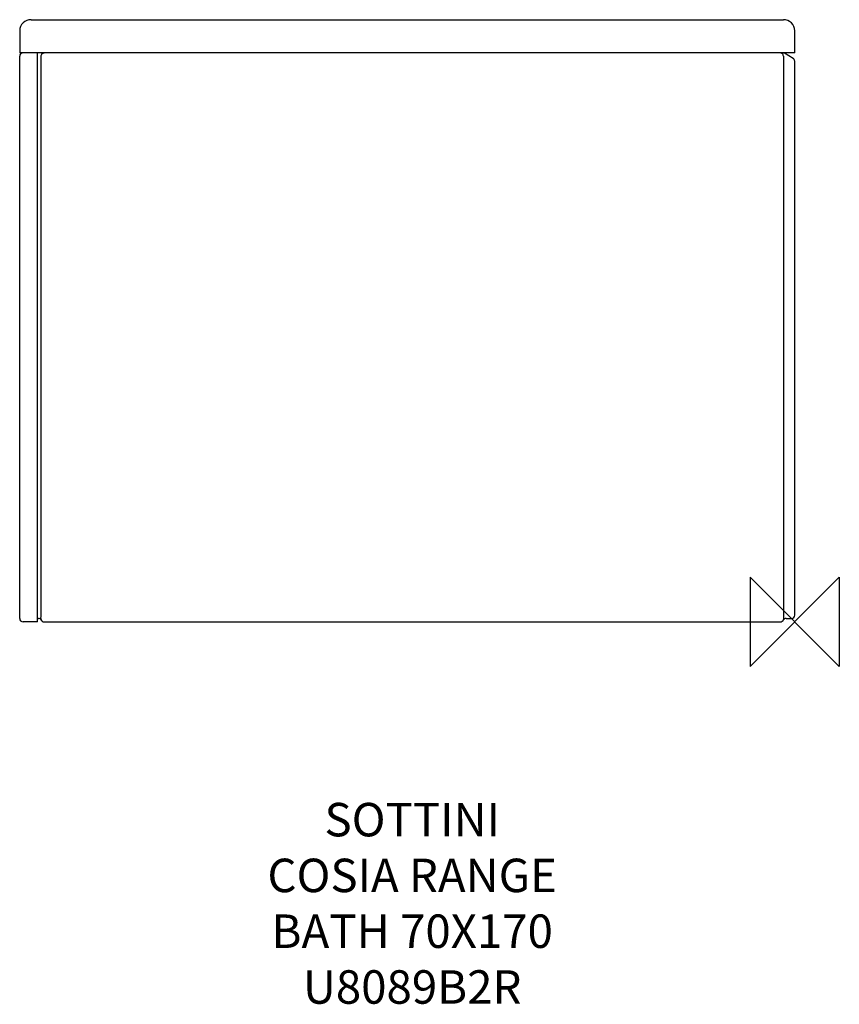
# Model space of a CAD drawing. Units: millimetres. Extents: x -695 to 40, y -343 to 540.
import ezdxf

# ---------------------------------------------------------------- set-up
doc = ezdxf.new("R2010")
doc.units = ezdxf.units.MM
for name, color, linetype in [('DETAIL', 2, 'Continuous'), ('Origin', 6, 'Continuous'), ('Text', 7, 'Continuous')]:
    doc.layers.add(name, color=color, linetype=linetype)
doc.styles.add('Fastrack', font='simplex.shx')

# ---------------------------------------------------------------- blocks, each defined once
blk = doc.blocks.new('ORIGIN')
at = {"layer": 'Origin'}
blk.add_lwpolyline([(-20, 20), (-20, -20), (20, 20), (20, -20)], close=True, dxfattribs=at)

msp = doc.modelspace()

# ---------------------------------------------------------------- linework, layer by layer
at = {"layer": 'DETAIL'}
for p, q in [((-684.82, 539.74), (-10.18, 539.74)), ((-695, 529.74), (-695, 510)), ((0, 510), (0, 529.83)), ((0, 510), (-695, 510)), ((-695, 3), (-695, 507)), ((-679, 0), (-679, 510)), ((-675.83, 6), (-675.83, 507)), ((-10.17, 507), (-10.17, 6)), ((-1.5, 505.09), (-9.3, 509.6)), ((0, 6), (0, 502.49)), ((-679, 0), (-692, 0)), ((-679, 3), (-678.2, 3)), ((-675.6, 1.5), (-675.69, 1.65)), ((-675.6, 1.5), (-675.62, 1.54)), ((-673, 0), (-13, 0)), ((-10.4, 1.5), (-10.32, 1.64)), ((-7.8, 3), (-3, 3))]:
    msp.add_line(p, q, dxfattribs=at)
for centre, radius, start, end in [((-685, 529.74), 10, 88.96112, 179.99991), ((-10, 529.74), 10, 0.00009, 91.03888), ((-692, 507), 3, 90, 180), ((-10.8, 507), 3, 60, 79.99997), ((-3, 502.49), 3, 0, 60), ((-692, 3), 3, 180, 270), ((-678.2, 0), 3, 33.36257, 89.99999), ((-673.26, 2.68), 2.7, 173.25719, 177.16041), ((-673, 3), 3, 194.20769, 270), ((-714.07, 6.07), 38.24, 357.85981, 359.89889), ((-13, 3), 3, 270, 345.79132), ((-7.8, 0), 3, 90, 146.93266), ((26.22, 6.03), 36.4, 180.04028, 182.26762), ((-3, 6), 3, 270, 0)]:
    msp.add_arc(centre, radius, start, end, dxfattribs=at)
for points in [[(-675.83, 507), (-675.83, 507.48), (-675.72, 507.96), (-675.51, 508.39)], [(-675.51, 508.39), (-675.38, 508.65), (-675.21, 508.9), (-675, 509.12)], [(-10.49, 508.39), (-10.62, 508.65), (-10.79, 508.9), (-11, 509.12)], [(-10.17, 507), (-10.17, 507.48), (-10.28, 507.96), (-10.49, 508.39)], [(-675.94, 3), (-675.91, 3.55), (-675.88, 4.09), (-675.86, 4.64)], [(-10.14, 4.59), (-10.12, 4.06), (-10.09, 3.53), (-10.06, 3)]]:
    msp.add_open_spline(points, degree=3, dxfattribs=at)
for points, knots in [([(-675, 509.12), (-674.87, 509.25), (-674.32, 509.75), (-673.55, 510), (-673, 510)], [0, 0, 0, 0, 0.255982, 1, 1, 1, 1]), ([(-11, 509.12), (-11.13, 509.25), (-11.68, 509.75), (-12.45, 510), (-13, 510)], [0, 0, 0, 0, 0.255982, 1, 1, 1, 1]), ([(-675.91, 2.26), (-675.94, 2.39), (-675.96, 2.58), (-675.96, 2.77), (-675.96, 2.82)], [0, 0, 0, 0, 0.73084, 1, 1, 1, 1]), ([(-10.06, 3), (-10.05, 2.93), (-10.03, 2.69), (-10.05, 2.44), (-10.09, 2.26)], [0, 0, 0, 0, 0.273345, 1, 1, 1, 1])]:
    msp.add_open_spline(points, degree=3, knots=knots, dxfattribs=at)

# ---------------------------------------------------------------- block references
at = {"layer": 'Origin', "xscale": -2, "yscale": 2, "zscale": 2}
msp.add_blockref('ORIGIN', (0, 0), dxfattribs=at)

# ---------------------------------------------------------------- texts
at = {"layer": 'Text', "insert": (-343, -162.26), "char_height": 30, "width": 2237.2895, "attachment_point": 2, "style": 'Fastrack'}
msp.add_mtext('SOTTINI\\PCOSIA RANGE\\PBATH 70X170\\PU8089B2R', dxfattribs=at)

doc.saveas('drawing.dxf')
